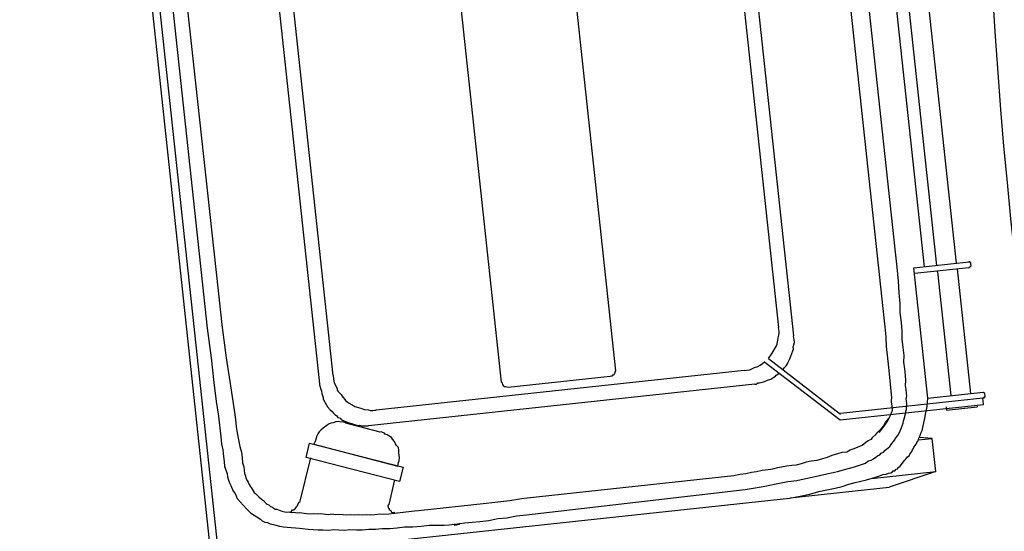
# Model space of a CAD drawing. Units: metres. Extents: x 700341 to 701772, y 7462680 to 7463165.
# Drawn here: x 700448 to 700450, y 7462968 to 7462968 of the extents above; entities that cross this region are included whole.
import ezdxf

# ---------------------------------------------------------------- set-up
doc = ezdxf.new("R2010")
doc.units = ezdxf.units.M
doc.linetypes.add('CONTINUO', pattern=[0])
doc.layers.get('0').update_dxf_attribs({"color": 1})
for name, color, linetype in [('TESTADA', 1, 'CONTINUO'), ('URB_Hatch Intertravado Cinza', 252, 'Continuous'), ('URB_Resíduos', 10, 'Continuous')]:
    doc.layers.add(name, color=color, linetype=linetype)

# ---------------------------------------------------------------- blocks, each defined once
blk = doc.blocks.new('URB_resíduos gd')
at = {"linetype": 'Continuous'}
for points in [[(0.3571, 1.0803), (-0.6304, 1.0803)], [(0.3571, 1.0699), (-0.6397, 1.0699)], [(-0.6582, 1.0479), (-0.6582, 0.2675)], [(-0.5297, 1.0479), (-0.5401, 1.0456)], [(-0.5227, 1.0479), (-0.5297, 1.0479)], [(-0.5158, 1.0479), (-0.5227, 1.0479)], [(-0.5065, 1.0479), (-0.5158, 1.0479)], [(-0.4984, 1.049), (-0.5065, 1.0479)], [(-0.488, 1.049), (-0.4984, 1.049)], [(-0.459, 1.049), (-0.488, 1.049)], [(-0.4382, 1.0502), (-0.459, 1.049)], [(-0.4115, 1.0502), (-0.4382, 1.0502)], [(-0.3768, 1.0502), (-0.4115, 1.0502)], [(-0.3351, 1.0514), (-0.3768, 1.0502)], [(0.3571, 1.0514), (-0.3351, 1.0514)], [(-0.576, 1.0351), (-0.5864, 1.0282)], [(-0.569, 1.0375), (-0.576, 1.0351)], [(-0.5656, 1.0398), (-0.569, 1.0375)], [(-0.5574, 1.0421), (-0.5656, 1.0398)], [(-0.554, 1.0433), (-0.5574, 1.0421)], [(-0.5493, 1.0444), (-0.554, 1.0433)], [(-0.5447, 1.0456), (-0.5493, 1.0444)], [(-0.5401, 1.0456), (-0.5447, 1.0456)], [(-0.598, 1.0189), (-0.6084, 1.0062)], [(-0.5957, 1.0212), (-0.598, 1.0189)], [(-0.5922, 1.0236), (-0.5957, 1.0212)], [(-0.5864, 1.0282), (-0.5922, 1.0236)], [(-0.5528, 1.0189), (-0.5551, 1.0178)], [(-0.5493, 1.0201), (-0.5528, 1.0189)], [(-0.5459, 1.0201), (-0.5493, 1.0201)], [(-0.5424, 1.0212), (-0.5459, 1.0201)], [(-0.5378, 1.0212), (-0.5424, 1.0212)], [(-0.5331, 1.0212), (-0.5378, 1.0212)], [(-0.5273, 1.0224), (-0.5331, 1.0212)], [(-0.5204, 1.0224), (-0.5273, 1.0224)], [(-0.5123, 1.0224), (-0.5204, 1.0224)], [(-0.5042, 1.0236), (-0.5123, 1.0224)], [(-0.4926, 1.0247), (-0.5042, 1.0236)], [(-0.4799, 1.0259), (-0.4926, 1.0247)], [(-0.4625, 1.0259), (-0.4799, 1.0259)], [(-0.4405, 1.027), (-0.4625, 1.0259)], [(-0.4127, 1.0282), (-0.4405, 1.027)], [(-0.3791, 1.0294), (-0.4127, 1.0282)], [(-0.3362, 1.0305), (-0.3791, 1.0294)], [(0.3548, 1.0317), (-0.3362, 1.0305)], [(-0.6084, 1.0062), (-0.6107, 1.0039)], [(-0.5771, 1.005), (-0.5806, 1.0016)], [(-0.5725, 1.0085), (-0.5771, 1.005)], [(-0.5702, 1.0108), (-0.5725, 1.0085)], [(-0.5679, 1.012), (-0.5702, 1.0108)], [(-0.5656, 1.0131), (-0.5679, 1.012)], [(-0.5632, 1.0143), (-0.5656, 1.0131)], [(-0.5609, 1.0155), (-0.5632, 1.0143)], [(-0.5586, 1.0166), (-0.5609, 1.0155)], [(-0.5551, 1.0178), (-0.5586, 1.0166)], [(-0.6165, 0.9934), (-0.6177, 0.9888)], [(-0.6142, 0.9969), (-0.6165, 0.9934)], [(-0.613, 1.0004), (-0.6142, 0.9969)], [(-0.6107, 1.0039), (-0.613, 1.0004)], [(-0.5899, 0.9923), (-0.5922, 0.99)], [(-0.5887, 0.9946), (-0.5899, 0.9923)], [(-0.5876, 0.9958), (-0.5887, 0.9946)], [(-0.5829, 0.9992), (-0.5876, 0.9958)], [(-0.5806, 1.0016), (-0.5829, 0.9992)], [(-0.6211, 0.9807), (-0.6223, 0.9749)], [(-0.6188, 0.9853), (-0.6211, 0.9807)], [(-0.6177, 0.9888), (-0.6188, 0.9853)], [(-0.598, 0.9796), (-0.5991, 0.9772)], [(-0.5968, 0.9819), (-0.598, 0.9796)], [(-0.5945, 0.9865), (-0.5968, 0.9842)], [(-0.5968, 0.9842), (-0.5968, 0.9819)], [(-0.5934, 0.9877), (-0.5945, 0.9865)], [(-0.5922, 0.99), (-0.5934, 0.9877)], [(-0.6246, 0.9645), (-0.6258, 0.9587)], [(-0.6235, 0.9703), (-0.6246, 0.9645)], [(-0.6223, 0.9749), (-0.6235, 0.9703)], [(-0.6026, 0.9657), (-0.6038, 0.9622)], [(-0.6003, 0.9749), (-0.6026, 0.9691)], [(-0.6026, 0.9691), (-0.6026, 0.9657)], [(-0.6026, 0.9691), (-0.6026, 0.9622)], [(-0.6026, 0.9691), (-0.6026, 0.9622)], [(-0.5991, 0.9772), (-0.6003, 0.9749)], [(-0.6269, 0.9529), (-0.6293, 0.9413)], [(-0.6258, 0.9587), (-0.6269, 0.9529)], [(-0.6049, 0.9506), (-0.6072, 0.9413)], [(-0.6038, 0.9587), (-0.6049, 0.9541)], [(-0.6049, 0.9541), (-0.6049, 0.9506)], [(-0.6038, 0.9622), (-0.6038, 0.9587)], [(-0.6026, 0.9622), (-0.6015, 0.961)], [(-0.6026, 0.9622), (-0.6015, 0.961)], [(-0.6015, 0.961), (-0.6003, 0.9599)], [(-0.6015, 0.961), (-0.6003, 0.9599)], [(-0.6003, 0.9599), (-0.6003, 0.9587)], [(-0.6003, 0.9599), (-0.6003, 0.9587)], [(-0.6003, 0.9587), (-0.5991, 0.9564)], [(-0.6003, 0.9587), (-0.5991, 0.9564)], [(-0.5991, 0.9564), (-0.598, 0.9552)], [(-0.5991, 0.9564), (-0.598, 0.9552)], [(-0.598, 0.9552), (-0.5968, 0.9541)], [(-0.598, 0.9552), (-0.5968, 0.9541)], [(-0.5968, 0.9541), (-0.5957, 0.9529)], [(-0.5968, 0.9541), (-0.5957, 0.9529)], [(-0.5957, 0.9529), (-0.5945, 0.9518)], [(-0.5957, 0.9529), (-0.5945, 0.9518)], [(-0.5945, 0.9518), (-0.5934, 0.9518)], [(-0.5945, 0.9518), (-0.5934, 0.9518)], [(-0.5934, 0.9518), (-0.5922, 0.9506)], [(-0.5934, 0.9518), (-0.5922, 0.9506)], [(-0.5922, 0.9506), (-0.5899, 0.9494)], [(-0.5922, 0.9506), (-0.5899, 0.9494)], [(-0.6293, 0.9413), (-0.6304, 0.9344)], [(-0.6072, 0.9413), (-0.6084, 0.9367)], [(-0.6084, 0.9367), (-0.6084, 0.9321)], [(-0.5308, 0.9274), (-0.591, 0.9494)], [(-0.6316, 0.9274), (-0.6327, 0.9205)], [(-0.6304, 0.9344), (-0.6316, 0.9274)], [(-0.6084, 0.9321), (-0.6096, 0.9263)], [(-0.6096, 0.9263), (-0.6096, 0.9216)], [(-0.5771, 0.807), (-0.5297, 0.9332)], [(-0.51, 0.9263), (-0.5574, 0.8)], [(-0.5297, 0.9332), (-0.51, 0.9263)], [(-0.6327, 0.9205), (-0.6339, 0.9135)], [(-0.6339, 0.9135), (-0.6339, 0.9054)], [(-0.6096, 0.9216), (-0.6119, 0.9112)], [(-0.6119, 0.9112), (-0.6119, 0.9054)], [(-0.5123, 0.9205), (-0.5551, 0.807)], [(-0.5088, 0.9182), (-0.5123, 0.9205)], [(-0.503, 0.9159), (-0.5088, 0.9182)], [(-0.5088, 0.9182), (-0.5088, 0.9182)], [(-0.5019, 0.9159), (-0.503, 0.9159)], [(-0.4984, 0.9135), (-0.5019, 0.9159)], [(-0.4961, 0.9112), (-0.4984, 0.9135)], [(-0.4937, 0.9089), (-0.4961, 0.9112)], [(-0.4914, 0.9054), (-0.4937, 0.9089)], [(-0.635, 0.8985), (-0.6362, 0.8904)], [(-0.6339, 0.9054), (-0.635, 0.8985)], [(-0.613, 0.8962), (-0.6142, 0.8904)], [(-0.6119, 0.9054), (-0.613, 0.9008)], [(-0.613, 0.9008), (-0.613, 0.8962)], [(-0.4903, 0.9031), (-0.4914, 0.9054)], [(-0.488, 0.8996), (-0.4903, 0.9031)], [(-0.4868, 0.8973), (-0.488, 0.8996)], [(-0.4856, 0.8938), (-0.4868, 0.8973)], [(-0.4625, 0.8962), (-0.4671, 0.8927)], [(-0.4625, 0.8962), (-0.4671, 0.8927)], [(-0.459, 0.8973), (-0.4625, 0.8962)], [(-0.459, 0.8973), (-0.4625, 0.8962)], [(-0.4567, 0.8985), (-0.459, 0.8973)], [(-0.4567, 0.8985), (-0.459, 0.8973)], [(-0.4544, 0.8996), (-0.4567, 0.8985)], [(-0.4544, 0.8996), (-0.4567, 0.8985)], [(-0.4509, 0.9008), (-0.4544, 0.8996)], [(-0.4509, 0.9008), (-0.4544, 0.8996)], [(-0.4486, 0.9008), (-0.4509, 0.9008)], [(-0.4486, 0.9008), (-0.4509, 0.9008)], [(-0.4428, 0.902), (-0.4486, 0.9008)], [(-0.4428, 0.902), (-0.4486, 0.9008)], [(-0.4393, 0.902), (-0.4428, 0.902)], [(-0.4393, 0.902), (-0.4428, 0.902)], [(-0.4358, 0.9031), (-0.4393, 0.902)], [(-0.4358, 0.9031), (-0.4393, 0.902)], [(-0.4335, 0.9031), (-0.4358, 0.9031)], [(-0.4335, 0.9031), (-0.4358, 0.9031)], [(-0.4335, 0.9031), (0.4671, 0.9031)], [(-0.6362, 0.8834), (-0.6374, 0.8742)], [(-0.6362, 0.8904), (-0.6362, 0.8834)], [(-0.6142, 0.8904), (-0.6154, 0.8857)], [(-0.6154, 0.8857), (-0.6154, 0.88)], [(-0.4856, 0.8904), (-0.4856, 0.8938)], [(-0.4845, 0.8869), (-0.4856, 0.8904)], [(-0.4856, 0.88), (-0.4845, 0.8834)], [(-0.4845, 0.8834), (-0.4845, 0.8869)], [(-0.4787, 0.8834), (-0.4799, 0.88)], [(-0.4787, 0.8834), (-0.4799, 0.88)], [(-0.4764, 0.8846), (-0.4787, 0.8834)], [(-0.4764, 0.8846), (-0.4787, 0.8834)], [(-0.4741, 0.8869), (-0.4764, 0.8846)], [(-0.4741, 0.8869), (-0.4764, 0.8846)], [(-0.4717, 0.8892), (-0.4741, 0.8869)], [(-0.4717, 0.8892), (-0.4741, 0.8869)], [(-0.4694, 0.8904), (-0.4717, 0.8892)], [(-0.4694, 0.8904), (-0.4717, 0.8892)], [(-0.4671, 0.8927), (-0.4694, 0.8904)], [(-0.4671, 0.8927), (-0.4694, 0.8904)], [(-0.4301, 0.8834), (-0.4382, 0.88)], [(-0.4301, 0.8834), (-0.4382, 0.88)], [(-0.4277, 0.8834), (-0.4301, 0.8834)], [(-0.4277, 0.8834), (-0.4301, 0.8834)], [(-0.4243, 0.8834), (-0.4277, 0.8834)], [(-0.4243, 0.8834), (-0.4277, 0.8834)], [(-0.4196, 0.8834), (-0.4243, 0.8834)], [(-0.4196, 0.8834), (-0.4243, 0.8834)], [(-0.4196, 0.8834), (0.4555, 0.8834)], [(-0.6374, 0.8742), (-0.6385, 0.8661)], [(-0.6165, 0.8695), (-0.6177, 0.8637)], [(-0.6154, 0.88), (-0.6165, 0.8742)], [(-0.6165, 0.8742), (-0.6165, 0.8695)], [(-0.5053, 0.8267), (-0.488, 0.873)], [(-0.488, 0.8684), (-0.4891, 0.8649)], [(-0.488, 0.8684), (-0.4891, 0.8649)], [(-0.488, 0.873), (-0.4868, 0.8742)], [(-0.488, 0.873), (-0.488, 0.873)], [(-0.4868, 0.8707), (-0.488, 0.8684)], [(-0.4868, 0.8707), (-0.488, 0.8684)], [(-0.4868, 0.8742), (-0.4856, 0.8776)], [(-0.4856, 0.873), (-0.4868, 0.8707)], [(-0.4856, 0.873), (-0.4868, 0.8707)], [(-0.4856, 0.8776), (-0.4856, 0.88)], [(-0.4845, 0.8753), (-0.4856, 0.873)], [(-0.4845, 0.8753), (-0.4856, 0.873)], [(-0.4822, 0.8788), (-0.4845, 0.8753)], [(-0.4822, 0.8788), (-0.4845, 0.8753)], [(-0.4799, 0.88), (-0.4822, 0.8788)], [(-0.4799, 0.88), (-0.4822, 0.8788)], [(-0.4567, 0.8695), (-0.4602, 0.8661)], [(-0.4567, 0.8695), (-0.4602, 0.8661)], [(-0.4497, 0.8742), (-0.4567, 0.8695)], [(-0.4497, 0.8742), (-0.4567, 0.8695)], [(-0.4474, 0.8753), (-0.4497, 0.8742)], [(-0.4474, 0.8753), (-0.4497, 0.8742)], [(-0.4428, 0.8788), (-0.4474, 0.8753)], [(-0.4428, 0.8788), (-0.4474, 0.8753)], [(-0.4405, 0.88), (-0.4428, 0.8788)], [(-0.4405, 0.88), (-0.4428, 0.8788)], [(-0.4382, 0.88), (-0.4405, 0.88)], [(-0.4382, 0.88), (-0.4405, 0.88)], [(-0.6385, 0.8568), (-0.6397, 0.8475)], [(-0.6385, 0.8661), (-0.6385, 0.8568)], [(-0.6177, 0.8579), (-0.6188, 0.8522)], [(-0.6177, 0.8637), (-0.6177, 0.8579)], [(-0.4926, 0.8545), (-0.4937, 0.851)], [(-0.4926, 0.8545), (-0.4937, 0.851)], [(-0.4903, 0.8626), (-0.4926, 0.8568)], [(-0.4903, 0.8626), (-0.4926, 0.8568)], [(-0.4926, 0.8568), (-0.4926, 0.8545)], [(-0.4926, 0.8568), (-0.4926, 0.8545)], [(-0.4891, 0.8649), (-0.4903, 0.8626)], [(-0.4891, 0.8649), (-0.4903, 0.8626)], [(-0.466, 0.8579), (-0.4694, 0.8498)], [(-0.466, 0.8579), (-0.4694, 0.8498)], [(-0.4648, 0.8591), (-0.466, 0.8579)], [(-0.4648, 0.8591), (-0.466, 0.8579)], [(-0.4602, 0.8661), (-0.4648, 0.8591)], [(-0.4602, 0.8661), (-0.4648, 0.8591)], [(-0.6397, 0.8475), (-0.6397, 0.8383)], [(-0.6188, 0.8522), (-0.6188, 0.8464)], [(-0.6188, 0.8464), (-0.6188, 0.8394)], [(-0.4937, 0.851), (-0.4949, 0.844)], [(-0.4937, 0.851), (-0.4949, 0.844)], [(-0.4949, 0.844), (-0.4949, 0.8417)], [(-0.4949, 0.844), (-0.4949, 0.8417)], [(-0.4949, 0.2988), (-0.4949, 0.8417)], [(-0.4717, 0.8452), (-0.4729, 0.8394)], [(-0.4717, 0.8452), (-0.4729, 0.8394)], [(-0.4706, 0.8475), (-0.4717, 0.8452)], [(-0.4706, 0.8475), (-0.4717, 0.8452)], [(-0.4694, 0.8498), (-0.4706, 0.8475)], [(-0.4694, 0.8498), (-0.4706, 0.8475)], [(-0.6397, 0.8383), (-0.6408, 0.8278)], [(-0.6408, 0.8278), (-0.6408, 0.8174)], [(-0.6188, 0.8394), (-0.62, 0.8336)], [(-0.62, 0.8336), (-0.62, 0.8267)], [(-0.62, 0.8267), (-0.62, 0.8186)], [(-0.6119, 0.8267), (-0.613, 0.8255)], [(-0.6119, 0.8267), (-0.613, 0.8255)], [(-0.6084, 0.8267), (-0.6119, 0.8267)], [(-0.6084, 0.8267), (-0.6119, 0.8267)], [(-0.6072, 0.8255), (-0.6084, 0.8267)], [(-0.6072, 0.8255), (-0.6084, 0.8267)], [(-0.5053, 0.8244), (-0.5053, 0.8267)], [(-0.5053, 0.8267), (-0.5053, 0.8267)], [(-0.4729, 0.8394), (-0.4741, 0.8371)], [(-0.4729, 0.8394), (-0.4741, 0.8371)], [(-0.4741, 0.8371), (-0.4741, 0.8336)], [(-0.4741, 0.8371), (-0.4741, 0.8336)], [(-0.4741, 0.8336), (-0.4741, 0.8313)], [(-0.4741, 0.8336), (-0.4741, 0.8313)], [(-0.4741, 0.8313), (-0.4741, 0.829)], [(-0.4741, 0.8313), (-0.4741, 0.829)], [(-0.4741, 0.3115), (-0.4741, 0.829)], [(-0.6408, 0.8174), (-0.6408, 0.807)], [(-0.6188, 0.8197), (-0.62, 0.8186)], [(-0.6188, 0.8197), (-0.62, 0.8186)], [(-0.62, 0.8186), (-0.62, 0.7908)], [(-0.62, 0.8186), (-0.62, 0.8163)], [(-0.62, 0.8186), (-0.62, 0.8163)], [(-0.6177, 0.8232), (-0.6188, 0.822)], [(-0.6177, 0.8232), (-0.6188, 0.822)], [(-0.6188, 0.822), (-0.6188, 0.8209)], [(-0.6188, 0.822), (-0.6188, 0.8209)], [(-0.6188, 0.8209), (-0.6188, 0.8197)], [(-0.6188, 0.8209), (-0.6188, 0.8197)], [(-0.6165, 0.8232), (-0.6177, 0.8232)], [(-0.6177, 0.8232), (-0.6177, 0.8232)], [(-0.6165, 0.8232), (-0.6177, 0.8232)], [(-0.6177, 0.8232), (-0.6177, 0.8232)], [(-0.6154, 0.8244), (-0.6165, 0.8232)], [(-0.6154, 0.8244), (-0.6165, 0.8232)], [(-0.6142, 0.8255), (-0.6154, 0.8244)], [(-0.6142, 0.8255), (-0.6154, 0.8244)], [(-0.613, 0.8255), (-0.6142, 0.8255)], [(-0.613, 0.8255), (-0.6142, 0.8255)], [(-0.6061, 0.8255), (-0.6072, 0.8255)], [(-0.6072, 0.8255), (-0.6072, 0.8255)], [(-0.6061, 0.8255), (-0.6072, 0.8255)], [(-0.6072, 0.8255), (-0.6072, 0.8255)], [(-0.5737, 0.8139), (-0.6072, 0.8255)], [(-0.5146, 0.8116), (-0.51, 0.8174)], [(-0.51, 0.8174), (-0.5088, 0.8197)], [(-0.5088, 0.8197), (-0.5076, 0.8209)], [(-0.5076, 0.8209), (-0.5065, 0.8232)], [(-0.5065, 0.8232), (-0.5053, 0.8244)], [(-0.6408, 0.807), (-0.642, 0.7954)], [(-0.5574, 0.8), (-0.5771, 0.807)], [(-0.5551, 0.807), (-0.5505, 0.8058)], [(-0.5505, 0.8058), (-0.5505, 0.8058)], [(-0.5505, 0.8058), (-0.5482, 0.8047)], [(-0.5482, 0.8047), (-0.5435, 0.8035)], [(-0.5435, 0.8035), (-0.5401, 0.8035)], [(-0.5401, 0.8035), (-0.5366, 0.8035)], [(-0.5366, 0.8035), (-0.5331, 0.8035)], [(-0.5331, 0.8035), (-0.5297, 0.8035)], [(-0.5297, 0.8035), (-0.5262, 0.8058)], [(-0.5262, 0.8058), (-0.5239, 0.807)], [(-0.5239, 0.807), (-0.5204, 0.8081)], [(-0.5204, 0.8081), (-0.5169, 0.8105)], [(-0.5169, 0.8105), (-0.5146, 0.8116)], [(-0.642, 0.7954), (-0.642, 0.7838)], [(-0.62, 0.7908), (-0.62, 0.785)], [(-0.62, 0.785), (-0.62, 0.69)], [(-0.642, 0.7722), (-0.6432, 0.7618)], [(-0.642, 0.7838), (-0.642, 0.7722)], [(-0.6432, 0.7618), (-0.6443, 0.7514)], [(-0.6443, 0.7514), (-0.6443, 0.7444)], [(-0.6443, 0.7444), (-0.6443, 0.7375)], [(-0.6455, 0.7305), (-0.6455, 0.7375)], [(-0.6455, 0.7375), (-0.6455, 0.734)], [(-0.6455, 0.734), (-0.6443, 0.7294)], [(-0.6443, 0.7305), (-0.6455, 0.7305)], [(-0.6443, 0.7375), (-0.6443, 0.7329)], [(-0.6443, 0.7329), (-0.6443, 0.7305)], [(-0.6443, 0.7294), (-0.6443, 0.7224)], [(-0.6443, 0.7224), (-0.6443, 0.712)], [(-0.6443, 0.712), (-0.6443, 0.7016)], [(-0.6443, 0.7016), (-0.6443, 0.6889)], [(-0.6443, 0.6889), (-0.6432, 0.6761)], [(-0.62, 0.69), (-0.62, 0.6819)], [(-0.6432, 0.6761), (-0.6432, 0.6634)], [(-0.62, 0.6819), (-0.62, 0.6564)], [(-0.6432, 0.6634), (-0.642, 0.6495)], [(-0.642, 0.6495), (-0.642, 0.6356)], [(-0.62, 0.6564), (-0.6188, 0.6402)], [(-0.4613, 0.6468), (-0.4602, 0.648)], [(-0.4602, 0.648), (-0.4578, 0.6491)], [(-0.4578, 0.6491), (-0.4555, 0.6491)], [(-0.4555, 0.6491), (-0.4544, 0.6503)], [(-0.4544, 0.6503), (0.4903, 0.6503)], [(-0.642, 0.6356), (-0.6397, 0.3278)], [(-0.6188, 0.6402), (-0.6188, 0.6321)], [(-0.4625, 0.6422), (-0.4613, 0.6456)], [(-0.4625, 0.4984), (-0.4625, 0.6422)], [(-0.4613, 0.6456), (-0.4613, 0.6468)], [(-0.6188, 0.6321), (-0.6188, 0.3417)], [(-0.4625, 0.4961), (-0.4625, 0.4984)], [(-0.4613, 0.4949), (-0.4625, 0.4961)], [(-0.4613, 0.4937), (-0.4613, 0.4949)], [(-0.4602, 0.4926), (-0.4613, 0.4937)], [(-0.4578, 0.4914), (-0.4602, 0.4926)], [(-0.4555, 0.4903), (-0.4578, 0.4914)], [(0.4903, 0.4903), (-0.4555, 0.4903)], [(-0.6188, 0.3417), (-0.6177, 0.3324)], [(-0.6177, 0.3324), (-0.6177, 0.3243)], [(-0.6397, 0.3278), (-0.6385, 0.3023)], [(-0.6177, 0.3243), (-0.6165, 0.3162)], [(-0.6165, 0.3162), (-0.6165, 0.3092)], [(-0.6165, 0.3092), (-0.6154, 0.3011)], [(-0.4741, 0.3115), (-0.4741, 0.3081)], [(-0.4741, 0.3115), (-0.4741, 0.3081)], [(-0.4741, 0.3081), (-0.4741, 0.3034)], [(-0.4741, 0.3081), (-0.4741, 0.3034)], [(-0.4741, 0.3034), (-0.4717, 0.2965)], [(-0.4741, 0.3034), (-0.4717, 0.2965)], [(-0.6385, 0.3023), (-0.6362, 0.2791)], [(-0.6154, 0.3011), (-0.6154, 0.293)], [(-0.6154, 0.293), (-0.6154, 0.2861)], [(-0.4949, 0.2988), (-0.4949, 0.2965)], [(-0.4949, 0.2988), (-0.4949, 0.2965)], [(-0.4949, 0.2965), (-0.4937, 0.2942)], [(-0.4949, 0.2965), (-0.4937, 0.2942)], [(-0.4937, 0.2942), (-0.4937, 0.2919)], [(-0.4937, 0.2942), (-0.4937, 0.2919)], [(-0.4937, 0.2919), (-0.4937, 0.2895)], [(-0.4937, 0.2919), (-0.4937, 0.2895)], [(-0.4937, 0.2895), (-0.4926, 0.2849)], [(-0.4937, 0.2895), (-0.4926, 0.2849)], [(-0.4717, 0.2965), (-0.4706, 0.2919)], [(-0.4717, 0.2965), (-0.4706, 0.2919)], [(-0.4706, 0.2919), (-0.4694, 0.2884)], [(-0.4706, 0.2919), (-0.4694, 0.2884)], [(-0.6362, 0.2791), (-0.635, 0.2675)], [(-0.6154, 0.2861), (-0.6142, 0.2791)], [(-0.6142, 0.2791), (-0.613, 0.2664)], [(-0.466, 0.2814), (-0.5574, 0.1853)], [(-0.4613, 0.2756), (-0.5493, 0.1841)], [(-0.4926, 0.2849), (-0.4914, 0.2803)], [(-0.4926, 0.2849), (-0.4914, 0.2803)], [(-0.4914, 0.2803), (-0.4903, 0.2756)], [(-0.4914, 0.2803), (-0.4903, 0.2756)], [(-0.4903, 0.2756), (-0.488, 0.271)], [(-0.4903, 0.2756), (-0.488, 0.271)], [(-0.4694, 0.2884), (-0.4671, 0.2849)], [(-0.4694, 0.2884), (-0.4671, 0.2849)], [(-0.4671, 0.2849), (-0.4648, 0.2814)], [(-0.4671, 0.2849), (-0.4648, 0.2814)], [(-0.4613, 0.2756), (-0.4544, 0.2699)], [(-0.4613, 0.2756), (-0.4544, 0.2699)], [(-0.6582, 0.2675), (-0.657, 0.2525)], [(-0.6582, 0.2664), (-0.6582, 0.1274)], [(-0.635, 0.2675), (-0.635, 0.2548)], [(-0.613, 0.2664), (-0.613, 0.2594)], [(-0.488, 0.271), (-0.4868, 0.2687)], [(-0.488, 0.271), (-0.4868, 0.2687)], [(-0.4868, 0.2687), (-0.4856, 0.2675)], [(-0.4868, 0.2687), (-0.4856, 0.2675)], [(-0.4856, 0.2675), (-0.4845, 0.2652)], [(-0.4856, 0.2675), (-0.4845, 0.2652)], [(-0.4845, 0.2652), (-0.4833, 0.2629)], [(-0.4845, 0.2652), (-0.4833, 0.2629)], [(-0.4544, 0.2699), (-0.4451, 0.2629)], [(-0.4544, 0.2699), (-0.4451, 0.2629)], [(-0.4451, 0.2629), (-0.4428, 0.2617)], [(-0.4451, 0.2629), (-0.4428, 0.2617)], [(-0.4428, 0.2617), (-0.4393, 0.2606)], [(-0.4428, 0.2617), (-0.4393, 0.2606)], [(-0.657, 0.2525), (-0.6559, 0.2386)], [(-0.635, 0.2548), (-0.6339, 0.2444)], [(-0.613, 0.2594), (-0.613, 0.2525)], [(-0.613, 0.2525), (-0.6119, 0.2455)], [(-0.4787, 0.2571), (-0.4764, 0.2548)], [(-0.4787, 0.2571), (-0.4764, 0.2548)], [(-0.4764, 0.2548), (-0.4741, 0.2525)], [(-0.4764, 0.2548), (-0.4741, 0.2525)], [(-0.4741, 0.2525), (-0.4717, 0.2502)], [(-0.4741, 0.2525), (-0.4717, 0.2502)], [(-0.4717, 0.2502), (-0.4694, 0.249)], [(-0.4717, 0.2502), (-0.4694, 0.249)], [(-0.4694, 0.249), (-0.466, 0.2467)], [(-0.4694, 0.249), (-0.466, 0.2467)], [(-0.4393, 0.2606), (-0.4277, 0.2571)], [(-0.4393, 0.2606), (-0.4277, 0.2571)], [(-0.4277, 0.2571), (-0.4254, 0.2571)], [(-0.4277, 0.2571), (-0.4254, 0.2571)], [(-0.4254, 0.2571), (-0.4196, 0.2571)], [(-0.4254, 0.2571), (-0.4196, 0.2571)], [(0.4555, 0.2571), (-0.4196, 0.2571)], [(-0.6559, 0.2386), (-0.6536, 0.2258)], [(-0.6339, 0.2444), (-0.6327, 0.2328)], [(-0.6119, 0.2455), (-0.6107, 0.2386)], [(-0.6107, 0.2386), (-0.6096, 0.2316)], [(-0.466, 0.2467), (-0.4636, 0.2455)], [(-0.466, 0.2467), (-0.4636, 0.2455)], [(-0.4636, 0.2455), (-0.4613, 0.2444)], [(-0.4636, 0.2455), (-0.4613, 0.2444)], [(-0.4613, 0.2444), (-0.4544, 0.2409)], [(-0.4613, 0.2444), (-0.4544, 0.2409)], [(-0.4544, 0.2409), (-0.4521, 0.2397)], [(-0.4544, 0.2409), (-0.4521, 0.2397)], [(-0.4521, 0.2397), (-0.4486, 0.2397)], [(-0.4521, 0.2397), (-0.4486, 0.2397)], [(-0.4486, 0.2397), (-0.4428, 0.2374)], [(-0.4486, 0.2397), (-0.4463, 0.2386)], [(-0.4463, 0.2386), (-0.4428, 0.2374)], [(-0.4428, 0.2374), (-0.4393, 0.2374)], [(-0.4428, 0.2374), (-0.4393, 0.2374)], [(-0.4393, 0.2374), (-0.4335, 0.2374)], [(-0.4393, 0.2374), (-0.4335, 0.2374)], [(0.4671, 0.2374), (-0.4335, 0.2374)], [(-0.6536, 0.2258), (-0.6524, 0.2143)], [(-0.6327, 0.2328), (-0.6316, 0.2224)], [(-0.6316, 0.2224), (-0.6304, 0.2119)], [(-0.6096, 0.2316), (-0.6096, 0.2235)], [(-0.6096, 0.2235), (-0.6084, 0.2154)], [(-0.6524, 0.2143), (-0.6513, 0.2027)], [(-0.6304, 0.2119), (-0.6293, 0.2027)], [(-0.6084, 0.2154), (-0.6072, 0.2085)], [(-0.6072, 0.2085), (-0.6049, 0.2015)], [(-0.6513, 0.2027), (-0.6501, 0.1923)], [(-0.6293, 0.2027), (-0.6281, 0.1946)], [(-0.6281, 0.1946), (-0.6269, 0.1865)], [(-0.6049, 0.2015), (-0.6038, 0.1934)], [(-0.6038, 0.1934), (-0.6026, 0.1876)], [(-0.6501, 0.1923), (-0.6478, 0.183)], [(-0.6478, 0.183), (-0.6466, 0.1737)], [(-0.6269, 0.1865), (-0.6258, 0.1795)], [(-0.6258, 0.1795), (-0.6246, 0.1726)], [(-0.6026, 0.1876), (-0.6026, 0.1807)], [(-0.6026, 0.1807), (-0.6003, 0.176)], [(-0.5574, 0.1853), (-0.5574, -0.0162)], [(-0.5482, 0.1841), (-0.5482, -0.0162)], [(-0.6466, 0.1737), (-0.6455, 0.1656)], [(-0.6455, 0.1656), (-0.6443, 0.1575)], [(-0.6246, 0.1726), (-0.6235, 0.1668)], [(-0.6235, 0.1668), (-0.6223, 0.161)], [(-0.6003, 0.176), (-0.5991, 0.1702)], [(-0.5991, 0.1702), (-0.5968, 0.1621)], [(-0.6443, 0.1575), (-0.642, 0.1448)], [(-0.6223, 0.161), (-0.6211, 0.1564)], [(-0.6211, 0.1564), (-0.6188, 0.1529)], [(-0.6188, 0.1529), (-0.6177, 0.1482)], [(-0.5968, 0.1621), (-0.5957, 0.1587)], [(-0.5957, 0.1587), (-0.5922, 0.1529)], [(-0.5922, 0.1529), (-0.5899, 0.1494)], [(-0.6432, 0.1506), (-0.6432, 0.0602)], [(-0.642, 0.1448), (-0.6408, 0.139)], [(-0.6408, 0.139), (-0.6397, 0.1343)], [(-0.6177, 0.1482), (-0.6165, 0.1448)], [(-0.6165, 0.1448), (-0.6142, 0.1413)], [(-0.6142, 0.1413), (-0.613, 0.139)], [(-0.613, 0.139), (-0.6119, 0.1355)], [(-0.5899, 0.1494), (-0.5887, 0.1448)], [(-0.5887, 0.1448), (-0.5864, 0.1425)], [(-0.5864, 0.1425), (-0.5829, 0.1378)], [(-0.5829, 0.1378), (-0.5795, 0.1343)], [(-0.6432, 0.0602), (-0.6582, 0.1274)], [(-0.6397, 0.1343), (-0.6397, 0.1297)], [(-0.6397, 0.1297), (-0.6385, 0.1262)], [(-0.6385, 0.1262), (-0.6385, 0.1228)], [(-0.6119, 0.1355), (-0.6096, 0.1332)], [(-0.6096, 0.1332), (-0.6084, 0.1297)], [(-0.6084, 0.1297), (-0.6061, 0.1274)], [(-0.6061, 0.1274), (-0.6049, 0.1251)], [(-0.6049, 0.1251), (-0.6015, 0.1204)], [(-0.5806, 0.1332), (-0.5725, 0.1251)], [(-0.5795, 0.1343), (-0.576, 0.1297)], [(-0.576, 0.1297), (-0.5725, 0.1262)], [(-0.5725, 0.1262), (-0.5679, 0.1228)], [(-0.5725, 0.1251), (-0.5656, 0.1193)], [(-0.6385, 0.1228), (-0.6374, 0.1204)], [(-0.6374, 0.1204), (-0.6362, 0.1193)], [(-0.6362, 0.1193), (-0.6362, 0.117)], [(-0.6362, 0.117), (-0.6339, 0.1147)], [(-0.6339, 0.1147), (-0.6339, 0.1123)], [(-0.6339, 0.1123), (-0.6327, 0.1123)], [(-0.6327, 0.1123), (-0.6304, 0.1089)], [(-0.6015, 0.1204), (-0.5991, 0.1181)], [(-0.5991, 0.1181), (-0.598, 0.117)], [(-0.598, 0.117), (-0.5957, 0.1147)], [(-0.5957, 0.1147), (-0.5934, 0.1123)], [(-0.5934, 0.1123), (-0.591, 0.1112)], [(-0.591, 0.1112), (-0.5876, 0.1077)], [(-0.5679, 0.1228), (-0.5632, 0.1181)], [(-0.5656, 0.1193), (-0.5598, 0.1158)], [(-0.5598, 0.1158), (-0.5563, 0.1135)], [(-0.5563, 0.1135), (-0.5517, 0.1112)], [(-0.5517, 0.1112), (-0.5459, 0.1112)], [(-0.5459, 0.1112), (-0.5401, 0.1112)], [(-0.5401, 0.1112), (-0.532, 0.11)], [(-0.6304, 0.1089), (-0.6235, 0.1019)], [(-0.6235, 0.1019), (-0.6223, 0.1008)], [(-0.6223, 0.1008), (-0.62, 0.0984)], [(-0.62, 0.0984), (-0.6188, 0.0973)], [(-0.6188, 0.0973), (-0.6177, 0.095)], [(-0.5876, 0.1077), (-0.5829, 0.1042)], [(-0.5829, 0.1042), (-0.5806, 0.1031)], [(-0.5806, 0.1031), (-0.5783, 0.1019)], [(-0.5783, 0.1019), (-0.5713, 0.0984)], [(-0.5713, 0.0984), (-0.5679, 0.0973)], [(-0.5679, 0.0973), (-0.5656, 0.0961)], [(-0.5343, 0.11), (-0.4961, 0.11)], [(-0.525, 0.11), (-0.525, 0.11)], [(-0.4961, 0.11), (-0.4787, 0.11)], [(-0.4787, 0.11), (-0.4625, 0.11)], [(-0.4625, 0.11), (-0.4486, 0.1089)], [(-0.4486, 0.1089), (-0.4347, 0.1089)], [(-0.4347, 0.1089), (-0.4219, 0.1089)], [(-0.4219, 0.1089), (-0.4092, 0.1089)], [(-0.4092, 0.1089), (0.3571, 0.1089)], [(-0.6177, 0.095), (-0.6154, 0.0938)], [(-0.6154, 0.0938), (-0.6119, 0.0903)], [(-0.6119, 0.0903), (-0.6096, 0.0892)], [(-0.6096, 0.0892), (-0.6084, 0.088)], [(-0.6084, 0.088), (-0.6061, 0.0869)], [(-0.6061, 0.0869), (-0.6038, 0.0845)], [(-0.6038, 0.0845), (-0.6026, 0.0834)], [(-0.6026, 0.0834), (-0.6003, 0.0822)], [(-0.5656, 0.0961), (-0.5586, 0.0938)], [(-0.5586, 0.0938), (-0.5551, 0.0927)], [(-0.5551, 0.0927), (-0.5528, 0.0915)], [(-0.5528, 0.0915), (-0.5505, 0.0915)], [(-0.5505, 0.0915), (-0.547, 0.0903)], [(-0.547, 0.0903), (-0.5447, 0.0903)], [(-0.5447, 0.0903), (-0.5412, 0.0903)], [(-0.5412, 0.0903), (-0.5378, 0.0903)], [(-0.5378, 0.0903), (-0.5343, 0.0892)], [(-0.5343, 0.0892), (-0.5297, 0.0892)], [(-0.5297, 0.0892), (-0.525, 0.0892)], [(-0.525, 0.0892), (-0.5192, 0.0892)], [(-0.5192, 0.0892), (-0.5123, 0.088)], [(-0.5123, 0.088), (-0.5053, 0.088)], [(-0.5053, 0.088), (-0.4961, 0.088)], [(-0.4961, 0.088), (-0.4868, 0.088)], [(-0.4868, 0.088), (-0.4775, 0.0869)], [(-0.4775, 0.0869), (-0.466, 0.0869)], [(-0.466, 0.0869), (-0.4544, 0.0869)], [(-0.4544, 0.0869), (-0.4428, 0.0857)], [(-0.4428, 0.0857), (-0.4312, 0.0857)], [(-0.4312, 0.0857), (-0.4173, 0.0857)], [(-0.4173, 0.0857), (-0.4046, 0.0845)], [(-0.4046, 0.0845), (-0.3895, 0.0845)], [(-0.3895, 0.0845), (-0.3733, 0.0834)], [(-0.3733, 0.0834), (-0.3536, 0.0834)], [(-0.3536, 0.0834), (-0.3328, 0.0834)], [(-0.3328, 0.0834), (0.3571, 0.0834)], [(-0.6003, 0.0822), (-0.598, 0.0799)], [(-0.598, 0.0799), (-0.5945, 0.0788)], [(-0.5968, 0.0799), (-0.5968, 0.0602)], [(-0.5968, 0.0602), (-0.5934, 0.0776)], [(-0.5945, 0.0788), (-0.591, 0.0764)], [(-0.591, 0.0764), (-0.5876, 0.0753)], [(-0.5876, 0.0753), (-0.5841, 0.073)], [(-0.5841, 0.073), (-0.5737, 0.0695)], [(-0.5737, 0.0695), (-0.5679, 0.0672)], [(-0.6432, 0.0602), (-0.5968, 0.0602)], [(-0.5679, 0.0672), (-0.5621, 0.066)], [(-0.5621, 0.066), (-0.5563, 0.0637)], [(-0.5563, 0.0637), (-0.5517, 0.0625)], [(-0.5517, 0.0625), (-0.5459, 0.0614)], [(-0.5459, 0.0614), (-0.5401, 0.0602)], [(-0.5401, 0.0602), (-0.5401, -0.0174)], [(-0.5401, 0.0602), (-0.3571, 0.0602)], [(-0.5401, 0.0602), (-0.5401, 0.0602)], [(-0.3652, -0.0162), (-0.3652, 0.0602)], [(-0.3571, 0.0602), (-0.3571, -0.0174)], [(-0.3571, 0.0452), (0.3895, 0.0452)], [(-0.5598, 0.0359), (-0.5598, -0.0069)], [(-0.5551, 0.0359), (-0.5598, 0.0359)], [(-0.3664, 0.0278), (-0.5401, 0.0278)], [(-0.3664, 0.0278), (-0.3652, 0.0278)], [(-0.3571, 0.0278), (0.3571, 0.0278)], [(-0.3652, 0), (-0.5401, 0)], [(-0.3571, 0), (0.3571, 0)], [(-0.5574, -0.0069), (-0.5598, -0.0069)], [(-0.5574, -0.0162), (-0.5482, -0.0162)], [(-0.5493, -0.0162), (-0.5493, -0.0162)], [(-0.5482, -0.0162), (-0.5482, -0.0174)], [(-0.5482, -0.0162), (-0.5482, -0.0174)], [(-0.5482, -0.0174), (-0.5482, -0.0174)], [(-0.5482, -0.0174), (-0.5482, -0.0185)], [(-0.5482, -0.0174), (-0.5482, -0.0174)], [(-0.5482, -0.0174), (-0.5482, -0.0185)], [(-0.5482, -0.0185), (-0.547, -0.0185)], [(-0.5482, -0.0185), (-0.547, -0.0185)], [(-0.547, -0.0185), (-0.547, -0.0197)], [(-0.547, -0.0185), (-0.547, -0.0197)], [(-0.547, -0.0197), (-0.5459, -0.0197)], [(-0.547, -0.0197), (-0.5459, -0.0197)], [(-0.5459, -0.0197), (-0.5424, -0.0197)], [(-0.5459, -0.0197), (-0.5424, -0.0197)], [(-0.5424, -0.0197), (-0.5412, -0.0185)], [(-0.5424, -0.0197), (-0.5412, -0.0185)], [(-0.5424, -0.0197), (-0.5424, -0.0197)], [(-0.5424, -0.0197), (-0.5424, -0.0197)], [(-0.5412, -0.0185), (-0.5401, -0.0174)], [(-0.5412, -0.0185), (-0.5401, -0.0174)], [(-0.5412, -0.0185), (-0.5412, -0.0185)], [(-0.5412, -0.0185), (-0.5412, -0.0185)], [(-0.5401, -0.0174), (-0.5401, -0.0174)], [(-0.5401, -0.0174), (-0.5401, -0.0174)], [(-0.3652, -0.0162), (-0.3652, -0.0174)], [(-0.3652, -0.0162), (-0.3652, -0.0174)], [(-0.3652, -0.0162), (-0.3652, -0.0162)], [(-0.3652, -0.0174), (-0.364, -0.0174)], [(-0.3652, -0.0174), (-0.364, -0.0174)], [(-0.364, -0.0174), (-0.364, -0.0185)], [(-0.364, -0.0174), (-0.364, -0.0185)], [(-0.364, -0.0185), (-0.364, -0.0185)], [(-0.364, -0.0185), (-0.3629, -0.0197)], [(-0.364, -0.0185), (-0.364, -0.0185)], [(-0.364, -0.0185), (-0.3629, -0.0197)], [(-0.3629, -0.0197), (-0.3629, -0.0197)], [(-0.3629, -0.0197), (-0.3594, -0.0197)], [(-0.3629, -0.0197), (-0.3629, -0.0197)], [(-0.3629, -0.0197), (-0.3594, -0.0197)], [(-0.3594, -0.0197), (-0.3582, -0.0197)], [(-0.3594, -0.0197), (-0.3582, -0.0197)], [(-0.3582, -0.0197), (-0.3582, -0.0185)], [(-0.3582, -0.0185), (-0.3571, -0.0185)], [(-0.3582, -0.0197), (-0.3582, -0.0185)], [(-0.3582, -0.0185), (-0.3571, -0.0185)], [(-0.3571, -0.0185), (-0.3571, -0.0174)], [(-0.3571, -0.0174), (-0.3571, -0.0174)], [(-0.3571, -0.0185), (-0.3571, -0.0174)], [(-0.3571, -0.0174), (-0.3571, -0.0174)]]:
    blk.add_lwpolyline(points, dxfattribs=at)

msp = doc.modelspace()

# ---------------------------------------------------------------- hatches: boundary and pattern name
at = {"layer": 'URB_Hatch Intertravado Cinza'}
h = msp.add_hatch(dxfattribs=at)
h.set_pattern_fill('AR-HBONE', color=256, scale=0.002, angle=90)
h.set_pattern_definition([(135, (0, 0), (-0.287368195874, 5e-17), [0.6096, -0.2032]), (225, (-0.14368, 0.14368), (-0.287368195874, 5e-17), [0.6096, -0.2032])])
edge = h.paths.add_edge_path()
edge.add_line((700449.9727, 7462957.8836), (700446.5673, 7462957.0842))
edge.add_line((700446.5673, 7462957.0842), (700446.3842, 7462957.8641))
edge.add_arc((700438.5635, 7462956.1797), 8, 12.15489, 112.68711)
edge.add_arc((700381.21, 7463070.9849), 120.3536, 296.80174, 301.307972)
edge.add_arc((700438.5409, 7462976.6924), 10, 301.39491, 328.40237)
edge.add_line((700447.0584, 7462971.4529), (700447.9628, 7462972.9232))
edge.add_arc((700454.7768, 7462968.7316), 8, 148.40237, 199.01125)
edge.add_line((700447.2132, 7462966.1255), (700449.4776, 7462959.5535))
edge.add_arc((700430.5685, 7462953.0384), 20, 14.01993, 19.01125, ccw=False)

# ---------------------------------------------------------------- linework, layer by layer
at = {"layer": 'TESTADA'}
msp.add_arc((700456.3699, 7462968.8928), 6.8036, 148.26556, 203.80735, dxfattribs=at)

# ---------------------------------------------------------------- block references
at = {"layer": 'URB_Resíduos', "rotation": 96.14877686589871}
msp.add_blockref('URB_resíduos gd', (700449.4889, 7462968.4826), dxfattribs=at)

doc.saveas('drawing.dxf')
